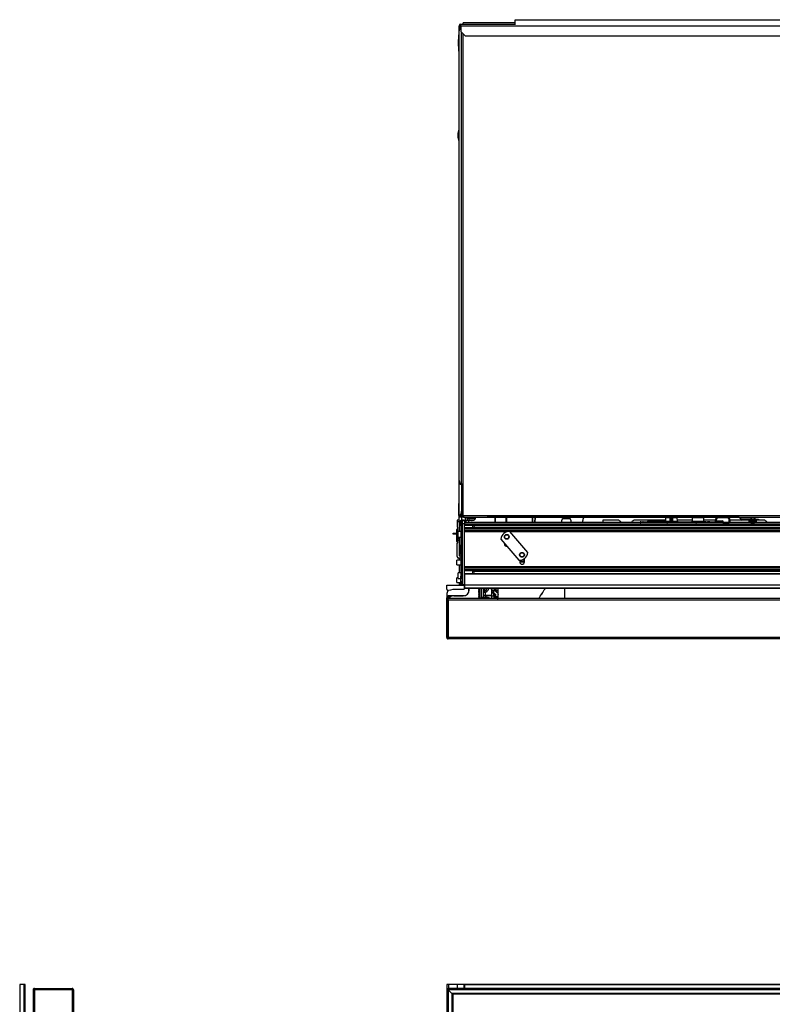
# Model space of a CAD drawing. Units: inches. Extents: x 12 to 138, y 11 to 136.
# Drawn here: x 36 to 68, y 94 to 136 of the extents above; entities that cross this region are included whole.
import ezdxf

# ---------------------------------------------------------------- set-up
doc = ezdxf.new("R2010")
doc.units = ezdxf.units.IN
doc.header["$MEASUREMENT"] = 0

msp = doc.modelspace()

# ---------------------------------------------------------------- linework, layer by layer
at = {"color": 7, "linetype": 'Continuous', "lineweight": 25}
for p, q in [((54.412, 135.735), (54.363, 135.547)), ((54.368, 135.563), (54.368, 135.796)), ((54.396, 135.796), (54.368, 135.796)), ((54.396, 135.672), (54.396, 135.796)), ((54.405, 135.796), (54.396, 135.796)), ((54.405, 135.785), (54.405, 135.796)), ((54.438, 135.735), (54.412, 135.735)), ((54.438, 135.776), (54.419, 135.776)), ((54.438, 135.866), (56.748, 135.866)), ((54.438, 135.796), (54.438, 135.866)), ((54.438, 135.796), (82.751, 135.796)), ((54.438, 135.796), (54.438, 135.554)), ((54.539, 135.866), (54.539, 135.916)), ((56.748, 135.916), (54.539, 135.916)), ((56.748, 135.84), (56.748, 136.055)), ((56.748, 136.055), (80.561, 136.055)), ((54.363, 135.547), (54.363, 116.544)), ((54.438, 135.554), (54.626, 135.366)), ((54.626, 135.366), (82.321, 135.366)), ((54.363, 131.39), (54.308, 131.233)), ((54.308, 131.233), (54.308, 131.073)), ((54.308, 131.073), (54.363, 130.917)), ((54.363, 116.544), (54.412, 116.356)), ((54.368, 115.066), (54.368, 116.527)), ((54.412, 116.356), (54.453, 116.356)), ((54.521, 116.356), (54.453, 116.356)), ((54.488, 115.254), (54.488, 116.356)), ((54.515, 115.254), (54.515, 116.356)), ((54.521, 116.356), (54.521, 115.039)), ((54.356, 115.035), (54.356, 115.535)), ((54.356, 115.535), (54.368, 115.535)), ((54.44, 115.066), (54.488, 115.254)), ((54.515, 115.254), (54.467, 115.066)), ((54.488, 115.254), (54.515, 115.254)), ((54.373, 114.829), (54.283, 114.829)), ((54.283, 114.829), (54.283, 114.769)), ((54.356, 115.035), (54.375, 115.035)), ((54.367, 114.959), (54.367, 114.996)), ((54.367, 114.996), (54.438, 114.996)), ((54.555, 114.959), (54.367, 114.959)), ((54.37, 115.066), (54.368, 115.066)), ((54.37, 115.066), (54.44, 115.066)), ((54.377, 114.996), (54.377, 115.031)), ((54.377, 114.827), (54.377, 114.959)), ((54.378, 114.824), (54.378, 114.769)), ((54.436, 114.84), (54.496, 114.84)), ((54.436, 114.59), (54.436, 114.84)), ((54.438, 115.024), (54.438, 114.996)), ((54.563, 115.024), (54.438, 115.024)), ((54.563, 114.996), (54.438, 114.996)), ((54.467, 115.066), (54.44, 115.066)), ((54.496, 114.84), (54.496, 114.807)), ((54.556, 114.84), (54.496, 114.84)), ((54.596, 114.807), (54.496, 114.807)), ((54.496, 114.807), (54.496, 114.675)), ((54.521, 115.039), (54.563, 115.039)), ((54.555, 114.996), (54.555, 114.959)), ((54.555, 114.959), (54.693, 114.959)), ((54.556, 114.84), (54.662, 114.84)), ((54.563, 115.039), (54.563, 115.038)), ((54.563, 115.038), (83.28, 115.038)), ((54.563, 114.968), (54.563, 115.038)), ((54.563, 114.968), (83.28, 114.968)), ((54.596, 114.807), (54.596, 114.675)), ((54.635, 114.84), (54.635, 114.959)), ((54.662, 114.84), (54.745, 114.84)), ((54.692, 114.959), (54.692, 114.901)), ((54.692, 114.901), (54.697, 114.901)), ((54.693, 114.968), (54.693, 114.91)), ((54.693, 114.91), (55.066, 114.91)), ((54.782, 114.73), (54.782, 114.827)), ((54.806, 114.835), (54.802, 114.835)), ((54.868, 114.835), (54.89, 114.835)), ((54.89, 114.826), (54.905, 114.826)), ((55.062, 114.901), (55.065, 114.901)), ((55.065, 114.901), (55.065, 114.909)), ((55.066, 114.91), (55.066, 114.968)), ((55.066, 114.959), (55.354, 114.959)), ((55.354, 114.959), (55.554, 114.959)), ((55.554, 114.959), (55.554, 114.968)), ((55.742, 114.959), (55.554, 114.959)), ((55.742, 114.968), (55.742, 114.959)), ((66.249, 114.959), (55.742, 114.959)), ((55.887, 114.959), (55.887, 114.73)), ((56.387, 114.73), (56.387, 114.959)), ((57.463, 114.959), (57.463, 114.73)), ((57.596, 114.73), (57.611, 114.959)), ((58.73, 114.775), (58.73, 114.842)), ((58.79, 114.902), (59.045, 114.902)), ((59.105, 114.842), (59.105, 114.73)), ((59.654, 114.959), (59.623, 114.866)), ((60.46, 114.829), (60.46, 114.73)), ((61.138, 114.829), (60.46, 114.829)), ((63.129, 114.829), (61.782, 114.829)), ((63.131, 114.939), (63.128, 114.791)), ((63.323, 114.801), (63.323, 114.929)), ((63.353, 114.959), (63.353, 114.929)), ((63.353, 114.929), (63.353, 114.742)), ((63.393, 114.929), (63.353, 114.929)), ((63.393, 114.929), (63.393, 114.959)), ((63.393, 114.742), (63.393, 114.929)), ((63.423, 114.929), (63.423, 114.801)), ((63.627, 114.791), (63.625, 114.939)), ((64.254, 114.829), (63.627, 114.829)), ((64.256, 114.939), (64.253, 114.791)), ((64.752, 114.791), (64.75, 114.939)), ((65.244, 114.829), (64.752, 114.829)), ((65.244, 114.801), (65.245, 114.861)), ((65.275, 114.861), (65.274, 114.801)), ((65.756, 114.929), (65.345, 114.929)), ((65.826, 114.741), (65.826, 114.859)), ((65.855, 114.859), (65.855, 114.74)), ((66.666, 114.829), (65.855, 114.829)), ((66.286, 114.922), (66.323, 114.922)), ((66.286, 114.908), (66.286, 114.922)), ((66.286, 114.908), (66.323, 114.908)), ((66.323, 114.908), (66.323, 114.922)), ((66.36, 114.834), (66.36, 114.871)), ((66.887, 114.871), (66.36, 114.871)), ((66.887, 114.834), (66.36, 114.834)), ((66.666, 114.834), (66.666, 114.784)), ((66.742, 114.968), (66.742, 114.871)), ((66.887, 114.834), (66.887, 114.871)), ((66.887, 114.871), (67.075, 114.871)), ((67.075, 114.834), (66.887, 114.834)), ((66.913, 114.871), (66.913, 114.968)), ((66.988, 114.784), (66.988, 114.834)), ((67.334, 114.829), (66.988, 114.829)), ((67.075, 114.871), (67.075, 114.834)), ((54.253, 114.429), (54.253, 113.947)), ((54.283, 114.769), (54.283, 114.554)), ((54.378, 114.769), (54.283, 114.769)), ((54.298, 114.544), (54.293, 114.544)), ((54.308, 114.05), (54.308, 114.534)), ((54.378, 114.769), (54.378, 114.353)), ((54.436, 114.59), (54.436, 112.464)), ((54.441, 114.803), (54.441, 114.32)), ((54.596, 114.675), (54.496, 114.675)), ((54.496, 114.675), (54.496, 112.109)), ((95.096, 114.73), (54.596, 114.73)), ((54.596, 112.109), (54.596, 114.675)), ((95.096, 114.664), (54.596, 114.664)), ((95.096, 114.635), (54.596, 114.635)), ((95.096, 114.613), (54.596, 114.613)), ((95.096, 114.51), (54.596, 114.51)), ((95.096, 114.488), (54.596, 114.488)), ((95.096, 114.459), (54.596, 114.459)), ((54.596, 114.394), (95.096, 114.394)), ((54.933, 114.61), (94.758, 114.61)), ((54.933, 114.61), (54.933, 114.513)), ((94.758, 114.513), (54.933, 114.513)), ((62.045, 114.73), (62.045, 114.741)), ((62.075, 114.74), (62.075, 114.771)), ((62.075, 114.771), (62.171, 114.771)), ((62.162, 114.74), (62.075, 114.74)), ((62.165, 114.737), (62.165, 114.73)), ((63.185, 114.74), (62.168, 114.74)), ((62.171, 114.771), (63.215, 114.771)), ((62.372, 114.771), (62.372, 114.792)), ((62.382, 114.802), (63.128, 114.802)), ((63.185, 114.74), (63.185, 114.74)), ((63.185, 114.73), (63.185, 114.74)), ((63.215, 114.742), (63.215, 114.771)), ((63.215, 114.771), (63.293, 114.771)), ((63.215, 114.742), (63.215, 114.74)), ((63.353, 114.742), (63.215, 114.742)), ((64.406, 114.74), (63.215, 114.74)), ((64.406, 114.742), (63.393, 114.742)), ((63.453, 114.771), (64.406, 114.771)), ((64.338, 114.776), (64.338, 114.771)), ((64.37, 114.776), (64.37, 114.771)), ((64.37, 114.776), (64.515, 114.776)), ((64.406, 114.742), (64.406, 114.771)), ((64.406, 114.771), (65.416, 114.771)), ((64.406, 114.74), (64.406, 114.742)), ((64.436, 114.74), (64.435, 114.73)), ((64.436, 114.74), (64.436, 114.74)), ((65.443, 114.74), (64.436, 114.74)), ((64.515, 114.776), (64.515, 114.771)), ((64.515, 114.776), (64.54, 114.776)), ((64.54, 114.776), (64.54, 114.771)), ((64.54, 114.776), (64.547, 114.776)), ((64.547, 114.776), (64.547, 114.771)), ((64.547, 114.776), (64.557, 114.776)), ((64.557, 114.776), (64.557, 114.771)), ((64.557, 114.776), (64.563, 114.776)), ((64.563, 114.776), (64.563, 114.771)), ((64.563, 114.776), (64.582, 114.776)), ((64.582, 114.776), (64.582, 114.771)), ((64.582, 114.776), (64.678, 114.776)), ((64.678, 114.776), (64.678, 114.771)), ((64.71, 114.776), (64.727, 114.776)), ((64.734, 114.776), (64.734, 114.771)), ((64.773, 114.776), (64.784, 114.776)), ((64.787, 114.776), (64.787, 114.771)), ((64.798, 114.771), (64.798, 114.777)), ((64.798, 114.776), (64.798, 114.771)), ((64.801, 114.776), (64.836, 114.776)), ((64.836, 114.776), (64.836, 114.771)), ((64.909, 114.776), (64.909, 114.771)), ((64.959, 114.776), (64.959, 114.771)), ((65.008, 114.776), (65.008, 114.771)), ((65.274, 114.801), (65.524, 114.801)), ((65.416, 114.771), (65.525, 114.771)), ((65.555, 114.742), (65.555, 114.73)), ((65.584, 114.74), (65.555, 114.739)), ((65.584, 114.743), (65.584, 114.741)), ((65.584, 114.741), (65.826, 114.741)), ((65.826, 114.74), (65.584, 114.74)), ((65.855, 114.74), (65.855, 114.73)), ((66.749, 114.732), (66.758, 114.732)), ((66.758, 114.732), (66.824, 114.732)), ((66.824, 114.732), (66.892, 114.732)), ((66.892, 114.732), (66.904, 114.732)), ((54.111, 114.247), (54.111, 114.283)), ((54.111, 114.283), (54.253, 114.283)), ((54.253, 114.247), (54.111, 114.247)), ((54.308, 113.966), (54.308, 114.05)), ((54.378, 114.05), (54.308, 114.05)), ((54.436, 114.353), (54.336, 114.353)), ((54.336, 114.113), (54.336, 114.353)), ((54.336, 114.113), (54.436, 114.113)), ((54.378, 114.113), (54.378, 114.05)), ((54.378, 114.05), (54.378, 113.966)), ((56.139, 114.031), (56.902, 113.134)), ((57.288, 113.463), (56.526, 114.36)), ((54.283, 113.289), (54.283, 113.854)), ((54.293, 113.864), (54.298, 113.864)), ((54.378, 113.966), (54.308, 113.966)), ((54.308, 113.874), (54.308, 113.966)), ((54.377, 113.748), (54.405, 113.748)), ((54.378, 113.966), (54.378, 113.329)), ((54.378, 113.768), (54.436, 113.768)), ((54.405, 113.763), (54.405, 113.768)), ((54.405, 113.748), (54.405, 113.763)), ((54.414, 113.452), (54.411, 113.629)), ((54.436, 113.629), (54.411, 113.629)), ((56.293, 113.851), (56.293, 113.823)), ((54.436, 113.229), (54.343, 113.229)), ((54.377, 113.229), (54.377, 113.133)), ((54.378, 113.329), (54.436, 113.329)), ((56.943, 113.135), (56.943, 113.063)), ((57.138, 113.063), (57.138, 113.206)), ((54.436, 113.133), (54.276, 113.133)), ((54.276, 113.056), (54.276, 113.133)), ((54.276, 112.945), (54.276, 113.056)), ((54.276, 112.945), (54.436, 112.945)), ((54.377, 112.945), (54.377, 112.603)), ((54.441, 112.871), (54.441, 112.388)), ((95.096, 112.857), (54.596, 112.857)), ((95.096, 112.798), (54.596, 112.798)), ((95.096, 112.732), (54.596, 112.732)), ((54.336, 112.383), (54.276, 112.383)), ((54.276, 112.347), (54.276, 112.383)), ((54.276, 112.195), (54.276, 112.347)), ((54.436, 112.603), (54.336, 112.603)), ((54.336, 112.363), (54.336, 112.603)), ((54.336, 112.363), (54.436, 112.363)), ((54.436, 112.214), (54.436, 112.464)), ((95.096, 112.703), (54.596, 112.703)), ((95.096, 112.681), (54.596, 112.681)), ((95.096, 112.562), (54.596, 112.562)), ((95.096, 112.542), (54.596, 112.542)), ((54.596, 112.542), (54.596, 112.109)), ((54.933, 112.678), (94.758, 112.678)), ((54.933, 112.678), (54.933, 112.562)), ((53.846, 112.079), (54.596, 112.079)), ((53.846, 111.908), (53.846, 112.079)), ((54.276, 112.195), (54.436, 112.195)), ((54.566, 111.901), (54.283, 111.901)), ((54.377, 112.195), (54.377, 112.079)), ((54.496, 112.214), (54.436, 112.214)), ((54.436, 112.153), (54.436, 112.214)), ((54.436, 112.079), (54.436, 112.153)), ((54.441, 112.214), (54.441, 112.137)), ((54.496, 112.109), (54.596, 112.109)), ((54.596, 112.109), (54.596, 112.079)), ((54.596, 111.931), (54.596, 112.079)), ((95.096, 112.079), (54.596, 112.079)), ((54.596, 112.079), (54.596, 111.951)), ((95.096, 111.951), (54.596, 111.951)), ((95.096, 111.931), (54.596, 111.931)), ((54.783, 111.792), (54.783, 111.931)), ((54.797, 111.874), (54.797, 111.931)), ((55.203, 111.931), (55.189, 111.923)), ((55.189, 111.923), (55.189, 111.919)), ((55.189, 111.923), (55.245, 111.923)), ((55.189, 111.919), (55.211, 111.906)), ((55.189, 111.919), (55.245, 111.919)), ((55.211, 111.906), (55.189, 111.893)), ((55.189, 111.893), (55.189, 111.89)), ((55.189, 111.893), (55.244, 111.893)), ((55.189, 111.89), (55.211, 111.877)), ((55.189, 111.89), (55.238, 111.89)), ((55.211, 111.906), (55.245, 111.906)), ((55.245, 111.675), (55.245, 111.931)), ((55.307, 111.931), (55.307, 111.56)), ((55.397, 111.744), (55.397, 111.931)), ((55.458, 111.855), (55.5, 111.884)), ((55.458, 111.872), (55.5, 111.884)), ((55.751, 111.931), (55.751, 111.925)), ((55.763, 111.882), (55.763, 111.931)), ((55.763, 111.794), (55.763, 111.882)), ((55.943, 111.848), (55.943, 111.931)), ((56.022, 111.678), (56.022, 111.931)), ((58.845, 111.931), (58.845, 111.512)), ((53.845, 111.679), (53.845, 111.541)), ((53.881, 111.541), (53.845, 111.541)), ((53.845, 111.324), (53.845, 111.541)), ((53.876, 111.503), (53.876, 109.806)), ((53.881, 111.506), (53.881, 111.541)), ((53.883, 111.507), (53.883, 111.54)), ((95.784, 111.512), (53.908, 111.512)), ((53.934, 111.594), (53.934, 111.63)), ((54.602, 111.63), (53.934, 111.63)), ((54.014, 111.594), (53.934, 111.594)), ((54.01, 111.592), (53.935, 111.592)), ((54.145, 111.624), (54.547, 111.624)), ((55.211, 111.877), (55.189, 111.864)), ((55.189, 111.864), (55.189, 111.86)), ((55.189, 111.864), (55.223, 111.864)), ((55.189, 111.86), (55.211, 111.847)), ((55.189, 111.86), (55.223, 111.86)), ((55.211, 111.847), (55.189, 111.834)), ((55.189, 111.834), (55.189, 111.831)), ((55.189, 111.834), (55.223, 111.834)), ((55.189, 111.831), (55.211, 111.818)), ((55.189, 111.831), (55.223, 111.831)), ((55.211, 111.818), (55.189, 111.805)), ((55.189, 111.805), (55.189, 111.801)), ((55.189, 111.805), (55.223, 111.805)), ((55.189, 111.801), (55.211, 111.788)), ((55.189, 111.801), (55.223, 111.801)), ((55.211, 111.788), (55.189, 111.775)), ((55.189, 111.775), (55.189, 111.772)), ((55.189, 111.775), (55.223, 111.775)), ((55.189, 111.772), (55.211, 111.759)), ((55.189, 111.772), (55.223, 111.772)), ((55.211, 111.759), (55.189, 111.746)), ((55.189, 111.746), (55.189, 111.742)), ((55.189, 111.746), (55.223, 111.746)), ((55.189, 111.742), (55.211, 111.729)), ((55.189, 111.742), (55.223, 111.742)), ((55.211, 111.729), (55.189, 111.716)), ((55.189, 111.716), (55.189, 111.713)), ((55.189, 111.716), (55.223, 111.716)), ((55.189, 111.713), (55.211, 111.7)), ((55.189, 111.713), (55.223, 111.713)), ((55.211, 111.7), (55.189, 111.687)), ((55.189, 111.687), (55.189, 111.683)), ((55.189, 111.687), (55.223, 111.687)), ((55.189, 111.683), (55.211, 111.67)), ((55.189, 111.683), (55.223, 111.683)), ((55.211, 111.67), (55.189, 111.657)), ((55.189, 111.657), (55.189, 111.654)), ((55.189, 111.657), (55.223, 111.657)), ((55.189, 111.654), (55.211, 111.641)), ((55.189, 111.654), (55.223, 111.654)), ((55.211, 111.641), (55.189, 111.628)), ((55.189, 111.628), (55.189, 111.624)), ((55.189, 111.628), (55.236, 111.628)), ((55.189, 111.624), (55.211, 111.611)), ((55.189, 111.624), (55.242, 111.624)), ((55.211, 111.611), (55.189, 111.598)), ((55.189, 111.598), (55.189, 111.595)), ((55.189, 111.598), (55.245, 111.598)), ((55.189, 111.595), (55.211, 111.582)), ((55.189, 111.595), (55.245, 111.595)), ((55.211, 111.582), (55.189, 111.569)), ((55.189, 111.569), (55.189, 111.565)), ((55.189, 111.569), (55.245, 111.569)), ((55.189, 111.565), (55.211, 111.552)), ((55.189, 111.565), (55.245, 111.565)), ((55.211, 111.552), (55.189, 111.539)), ((55.189, 111.539), (55.189, 111.536)), ((55.189, 111.539), (55.271, 111.539)), ((55.189, 111.536), (55.211, 111.523)), ((55.189, 111.536), (55.271, 111.536)), ((55.211, 111.523), (55.192, 111.512)), ((55.211, 111.877), (55.226, 111.877)), ((55.211, 111.847), (55.223, 111.847)), ((55.211, 111.818), (55.223, 111.818)), ((55.211, 111.788), (55.223, 111.788)), ((55.211, 111.759), (55.223, 111.759)), ((55.211, 111.729), (55.223, 111.729)), ((55.211, 111.7), (55.223, 111.7)), ((55.211, 111.67), (55.223, 111.67)), ((55.211, 111.641), (55.226, 111.641)), ((55.211, 111.611), (55.245, 111.611)), ((55.211, 111.582), (55.245, 111.582)), ((55.211, 111.552), (55.245, 111.552)), ((55.211, 111.523), (55.271, 111.523)), ((55.223, 111.862), (55.223, 111.654)), ((55.245, 111.54), (55.245, 111.675)), ((55.245, 111.54), (55.307, 111.54)), ((55.271, 111.539), (55.335, 111.539)), ((55.271, 111.536), (55.33, 111.536)), ((55.271, 111.523), (55.315, 111.523)), ((55.397, 111.56), (55.307, 111.56)), ((55.307, 111.56), (55.307, 111.54)), ((55.307, 111.54), (55.307, 111.54)), ((55.307, 111.54), (55.337, 111.54)), ((55.385, 111.553), (55.381, 111.553)), ((55.397, 111.74), (55.397, 111.744)), ((55.397, 111.625), (55.397, 111.74)), ((55.497, 111.625), (55.397, 111.625)), ((55.397, 111.553), (55.397, 111.625)), ((55.458, 111.872), (55.458, 111.855)), ((55.543, 111.803), (55.486, 111.765)), ((55.486, 111.65), (55.486, 111.765)), ((55.486, 111.65), (55.763, 111.666)), ((55.512, 111.629), (55.486, 111.65)), ((55.497, 111.553), (55.497, 111.625)), ((55.512, 111.629), (55.763, 111.643)), ((55.602, 111.553), (55.528, 111.553)), ((55.763, 111.794), (55.763, 111.793)), ((55.763, 111.745), (55.763, 111.793)), ((55.838, 111.745), (55.763, 111.745)), ((55.763, 111.624), (55.763, 111.745)), ((55.763, 111.624), (55.838, 111.624)), ((55.763, 111.512), (55.763, 111.624)), ((55.832, 111.865), (55.832, 111.85)), ((55.832, 111.85), (55.932, 111.85)), ((55.832, 111.85), (55.832, 111.8)), ((55.833, 111.79), (55.833, 111.787)), ((55.838, 111.624), (55.838, 111.745)), ((55.838, 111.624), (55.838, 111.512)), ((55.848, 111.741), (55.849, 111.738)), ((55.858, 111.865), (55.923, 111.865)), ((55.88, 111.514), (55.88, 111.669)), ((55.922, 111.586), (55.922, 111.678)), ((56.022, 111.586), (55.922, 111.586)), ((55.922, 111.539), (55.922, 111.586)), ((55.922, 111.537), (55.922, 111.539)), ((56.022, 111.537), (55.922, 111.537)), ((55.932, 111.85), (55.932, 111.861)), ((56.018, 111.848), (55.943, 111.848)), ((55.943, 111.832), (55.943, 111.848)), ((55.943, 111.832), (56.018, 111.832)), ((56.018, 111.832), (56.018, 111.848)), ((56.022, 111.586), (56.022, 111.678)), ((56.022, 111.537), (56.022, 111.586)), ((56.022, 111.524), (56.022, 111.537)), ((56.022, 111.512), (56.022, 111.524)), ((53.845, 111.324), (53.846, 111.341)), ((53.845, 110.579), (53.845, 111.324)), ((53.846, 109.86), (53.846, 111.45)), ((53.906, 111.45), (53.906, 109.86)), ((95.786, 111.45), (53.906, 111.45)), ((53.846, 110.558), (53.845, 110.579)), ((53.845, 110.005), (53.845, 110.579)), ((95.786, 109.86), (53.906, 109.86)), ((95.784, 109.798), (53.908, 109.798)), ((35.728, 95.153), (35.728, 87.513)), ((35.899, 95.153), (35.728, 95.153)), ((35.899, 95.153), (35.899, 87.513)), ((35.959, 95.153), (35.899, 95.153)), ((35.959, 87.513), (35.959, 95.153)), ((36.296, 94.922), (36.296, 86.984)), ((36.305, 94.954), (38.001, 94.954)), ((36.358, 94.984), (37.948, 94.984)), ((36.358, 94.924), (36.358, 86.982)), ((37.948, 94.924), (36.358, 94.924)), ((37.948, 94.924), (37.948, 86.982)), ((38.01, 94.922), (38.01, 86.984)), ((53.846, 95.153), (53.846, 94.924)), ((53.922, 95.153), (53.846, 95.153)), ((53.876, 94.954), (53.846, 94.924)), ((53.846, 94.924), (53.846, 86.982)), ((53.906, 94.984), (53.876, 94.954)), ((53.908, 94.922), (53.876, 94.954)), ((53.876, 94.954), (53.908, 94.922)), ((95.786, 94.984), (53.906, 94.984)), ((53.908, 94.922), (53.908, 86.984)), ((53.908, 94.922), (54.066, 94.764)), ((95.784, 94.922), (53.908, 94.922)), ((54.283, 95.153), (53.922, 95.153)), ((54.566, 95.153), (54.283, 95.153)), ((54.596, 95.153), (54.566, 95.153)), ((54.596, 95.153), (54.596, 94.984)), ((95.096, 95.153), (54.596, 95.153)), ((54.596, 94.984), (54.596, 95.133)), ((95.096, 95.133), (54.596, 95.133)), ((54.066, 94.764), (54.066, 87.142)), ((54.096, 94.734), (54.066, 94.764)), ((95.626, 94.764), (54.066, 94.764)), ((54.066, 94.764), (54.096, 94.734)), ((54.096, 94.734), (54.096, 87.172)), ((95.596, 94.734), (54.096, 94.734))]:
    msp.add_line(p, q, dxfattribs=at)
at = {"color": 8, "linetype": 'Continuous', "lineweight": 25}
for p, q in [((54.453, 135.539), (54.453, 116.356)), ((54.521, 135.471), (54.521, 116.356)), ((54.37, 115.066), (54.37, 116.518)), ((54.452, 114.817), (54.452, 114.306)), ((54.464, 114.819), (54.464, 114.304)), ((54.479, 115.024), (54.479, 115.113)), ((54.479, 114.84), (54.479, 114.959)), ((54.491, 114.811), (54.491, 114.312)), ((54.556, 114.807), (54.556, 114.84)), ((54.662, 114.73), (54.662, 114.84)), ((55.354, 114.968), (55.354, 114.959)), ((55.917, 114.73), (55.917, 114.959)), ((56.357, 114.959), (56.357, 114.73)), ((57.493, 114.73), (57.493, 114.959)), ((57.581, 114.959), (57.566, 114.73)), ((63.325, 114.939), (63.131, 114.939)), ((63.625, 114.939), (63.421, 114.939)), ((64.503, 114.939), (64.256, 114.939)), ((64.75, 114.939), (64.503, 114.939)), ((66.249, 114.959), (66.249, 114.968)), ((66.746, 114.968), (66.746, 114.871)), ((66.76, 114.968), (66.76, 114.871)), ((66.89, 114.968), (66.89, 114.871)), ((66.907, 114.968), (66.907, 114.871)), ((54.264, 114.444), (54.264, 113.932)), ((54.276, 114.446), (54.276, 113.931)), ((54.303, 114.438), (54.303, 113.938)), ((54.441, 114.59), (54.436, 114.59)), ((62.075, 114.74), (62.075, 114.73)), ((63.128, 114.791), (63.321, 114.791)), ((63.215, 114.74), (63.215, 114.73)), ((63.425, 114.791), (63.627, 114.791)), ((64.253, 114.791), (64.503, 114.791)), ((64.405, 114.73), (64.406, 114.74)), ((64.503, 114.791), (64.752, 114.791)), ((65.526, 114.73), (65.525, 114.771)), ((65.584, 114.74), (65.585, 114.73)), ((65.826, 114.73), (65.826, 114.74)), ((66.988, 114.784), (66.666, 114.784)), ((66.984, 114.776), (66.669, 114.776)), ((56.373, 114.334), (54.596, 114.334)), ((93.148, 114.334), (56.548, 114.334)), ((54.378, 113.763), (54.405, 113.763)), ((54.452, 112.885), (54.452, 112.374)), ((54.464, 112.887), (54.464, 112.372)), ((54.491, 112.879), (54.491, 112.38)), ((56.943, 113.065), (57.138, 113.065)), ((57.137, 113.055), (56.943, 113.055)), ((54.436, 112.464), (54.441, 112.464)), ((54.441, 112.153), (54.436, 112.153)), ((54.452, 112.214), (54.452, 112.123)), ((54.464, 112.214), (54.464, 112.121)), ((54.491, 112.214), (54.491, 112.129)), ((55.451, 111.931), (55.458, 111.927)), ((55.458, 111.927), (55.471, 111.931)), ((55.458, 111.931), (55.458, 111.927)), ((55.858, 111.931), (55.858, 111.865)), ((55.923, 111.865), (55.923, 111.931)), ((53.883, 111.517), (53.881, 111.517)), ((53.958, 111.592), (53.958, 111.594)), ((55.763, 111.794), (55.832, 111.794)), ((55.763, 111.793), (55.832, 111.793)), ((55.88, 111.669), (55.88, 111.708)), ((53.922, 95.153), (53.922, 94.984)), ((54.283, 95.153), (54.283, 94.984)), ((54.566, 95.153), (54.566, 94.984))]:
    msp.add_line(p, q, dxfattribs=at)
at = {"color": 7, "linetype": 'Continuous', "lineweight": 25, "flags": 128}
for points in [[(65.826, 114.741), (65.826, 114.741), (65.826, 114.74), (65.826, 114.74), (65.826, 114.74), (65.826, 114.74), (65.826, 114.74), (65.826, 114.74), (65.826, 114.74)], [(54.436, 113.743), (54.424, 113.758), (54.418, 113.768)], [(56.018, 111.931), (56.018, 111.918), (56.018, 111.877), (56.018, 111.848)], [(55.88, 111.669), (55.889, 111.667), (55.897, 111.665), (55.905, 111.663), (55.911, 111.66), (55.916, 111.657), (55.919, 111.654), (55.922, 111.651), (55.922, 111.648)]]:
    msp.add_lwpolyline(points, dxfattribs=at)
at = {"color": 8, "linetype": 'Continuous', "lineweight": 25, "flags": 128}
for points in [[(53.883, 111.555), (53.888, 111.564), (53.892, 111.569)], [(53.906, 111.583), (53.911, 111.587), (53.92, 111.592)]]:
    msp.add_lwpolyline(points, dxfattribs=at)
at = {"color": 7, "linetype": 'Continuous', "lineweight": 25}
for centre, radius in [((56.39, 114.128), 0.101), ((56.39, 114.128), 0.0875), ((57.038, 113.366), 0.102), ((57.038, 113.366), 0.0875)]:
    msp.add_circle(centre, radius, dxfattribs=at)
for centre, radius, start, end in [((54.438, 135.796), 0.07, 90, 180), ((54.438, 135.796), 0.042, 90, 180), ((57.327, 135.005), 3, 171.0093, 178.7506), ((57.327, 135.136), 3, 181.2494, 188.9907), ((54.438, 115.066), 0.07, 180, 270), ((54.438, 115.066), 0.042, 180, 270), ((54.456, 114.803), 0.015, 104.4775, 180), ((54.464, 114.769), 0.05, 90, 104.4775), ((54.464, 114.769), 0.05, 57.91, 90), ((54.486, 114.803), 0.01, 0, 57.91), ((54.801, 114.943), 0.117, 200.9383, 270), ((54.802, 114.952), 0.117, 200.9383, 270), ((54.956, 114.943), 0.117, 270, 339.0617), ((54.957, 114.952), 0.117, 270, 339.0617), ((58.79, 114.842), 0.06, 90, 180), ((59.045, 114.842), 0.06, 0, 90), ((60.097, 114.707), 0.5, 161.548, 177.4613), ((61.04, 114.599), 0.25, 31.4633, 66.9261), ((61.88, 114.599), 0.25, 113.0739, 148.5367), ((63.151, 114.939), 0.02, 90, 179), ((63.353, 114.929), 0.03, 90, 180), ((63.345, 114.499), 0.43, 89.0014, 92.9983), ((63.393, 114.929), 0.03, 0, 90), ((63.4, 114.499), 0.43, 87.0017, 90.9986), ((63.605, 114.939), 0.02, 1, 90), ((64.276, 114.939), 0.02, 90, 179), ((64.73, 114.939), 0.02, 1, 90), ((65.345, 114.859), 0.1, 90, 179), ((65.26, 114.428), 0.433, 87.9784, 92.0216), ((65.345, 114.859), 0.07, 90, 179), ((64.925, 114.937), 0.42, 359.0074, 3.0262), ((65.335, 114.937), 0.42, 359.0074, 3.0262), ((65.755, 114.859), 0.1, 0, 90), ((65.756, 114.859), 0.07, 0, 90), ((65.833, 114.439), 0.42, 86.9715, 90.9933), ((66.249, 114.922), 0.037, 360, 90), ((66.36, 114.908), 0.074, 180, 270), ((66.249, 114.922), 0.074, 360, 38.4347), ((66.36, 114.908), 0.037, 180, 270), ((67.236, 114.599), 0.25, 31.4633, 66.9261), ((54.268, 114.429), 0.015, 104.4775, 180), ((54.276, 114.396), 0.05, 90, 104.4775), ((54.276, 114.396), 0.05, 57.91, 90), ((54.293, 114.554), 0.01, 180, 270), ((54.298, 114.534), 0.01, 0, 90), ((54.298, 114.429), 0.01, 0, 57.91), ((58.67, 114.775), 0.06, 311.2653, 0), ((62.075, 114.741), 0.03, 90, 181), ((62.064, 114.956), 0.216, 265.0122, 272.9884), ((63.108, 114.791), 0.02, 270, 359), ((63.215, 114.741), 0.03, 90, 182), ((63.222, 114.311), 0.431, 91.0018, 94.9955), ((63.293, 114.801), 0.03, 270.0044, 359.9869), ((63.293, 114.801), 0.03, 270, 0), ((63.453, 114.801), 0.03, 180.0131, 269.9956), ((63.453, 114.801), 0.03, 180, 270), ((63.647, 114.791), 0.02, 181, 270), ((64.233, 114.791), 0.02, 270, 359), ((64.406, 114.741), 0.03, 358, 90), ((64.398, 114.311), 0.431, 85.0045, 88.9982), ((64.772, 114.791), 0.02, 181, 228.5904), ((65.214, 114.801), 0.03, 270, 359), ((65.695, 114.794), 0.42, 179.0074, 183.0262), ((65.945, 114.794), 0.42, 179.0074, 183.0262), ((65.524, 114.741), 0.06, 2, 90), ((65.525, 114.741), 0.03, 2, 90), ((65.562, 115.177), 0.435, 269.0778, 272.958), ((65.562, 115.175), 0.435, 269.0778, 272.958), ((65.833, 114.321), 0.42, 86.9715, 90.9933), ((65.833, 102.716), 12.024, 89.8943, 90.0347), ((66.676, 114.784), 0.01, 180, 230.4261), ((66.829, 114.969), 0.25, 230.4261, 251.5086), ((66.825, 114.969), 0.25, 288.4914, 309.5739), ((66.978, 114.784), 0.01, 309.5739, 0), ((54.456, 114.32), 0.015, 180, 255.5225), ((54.464, 114.354), 0.05, 255.5225, 270), ((54.464, 114.354), 0.05, 270, 302.09), ((54.486, 114.32), 0.01, 302.09, 0), ((56.512, 113.985), 0.375, 87.7697, 172.9371), ((54.268, 113.947), 0.015, 180, 255.5225), ((54.276, 113.981), 0.05, 255.5225, 270), ((54.276, 113.981), 0.05, 270, 302.09), ((54.293, 113.854), 0.01, 90, 180), ((54.298, 113.874), 0.01, 270, 0), ((54.298, 113.947), 0.01, 302.09, 0), ((56.39, 113.823), 0.0975, 180, 275.11), ((54.343, 113.289), 0.06, 180, 270), ((54.539, 113.454), 0.125, 181, 214.2391), ((56.916, 113.509), 0.375, 267.7697, 352.9371), ((57.04, 113.189), 0.0975, 212.805, 0), ((54.456, 112.871), 0.015, 104.4775, 180), ((54.464, 112.837), 0.05, 90, 104.4775), ((54.464, 112.837), 0.05, 57.91, 90), ((54.486, 112.871), 0.01, 0, 57.91), ((57.04, 113.063), 0.0975, 180, 0), ((54.456, 112.388), 0.015, 180, 255.5225), ((54.464, 112.422), 0.05, 255.5225, 270), ((54.464, 112.422), 0.05, 270, 302.09), ((54.486, 112.388), 0.01, 302.09, 0), ((53.906, 111.908), 0.06, 180, 285.8639), ((54.283, 110.58), 1.321, 90, 105.8639), ((54.456, 112.137), 0.015, 180, 255.5225), ((54.464, 112.171), 0.05, 255.5225, 270), ((54.464, 112.171), 0.05, 270, 302.09), ((54.466, 112.109), 0.03, 270, 0), ((54.486, 112.137), 0.01, 302.09, 0), ((54.566, 111.931), 0.03, 270, 0), ((55.257, 111.862), 0.0338, 110.8275, 180), ((55.873, 112.029), 0.4, 201.265, 214.3042), ((55.741, 111.967), 0.0438, 237.1407, 283.1833), ((54.547, 113.924), 4, 322.9006, 330.1027), ((54.145, 111.679), 0.3, 145.6124, 180), ((53.934, 111.541), 0.089, 90, 180), ((53.908, 111.45), 0.062, 121.073, 180), ((53.908, 111.45), 0.062, 87.0167, 121.073), ((53.908, 111.45), 0.062, 90, 121.073), ((53.844, 111.45), 0.062, 0, 58.927), ((53.934, 111.541), 0.053, 90, 180), ((53.935, 111.54), 0.052, 90, 180), ((54.145, 111.324), 0.3, 90, 141.3235), ((54.547, 111.874), 0.25, 270, 0), ((55.257, 111.654), 0.0337, 180, 249.1725), ((55.381, 111.465), 0.0878, 90, 147.7954), ((55.528, 111.761), 0.131, 122.0212, 179.4774), ((55.469, 111.653), 0.113, 81.7587, 129.9383), ((55.469, 111.538), 0.113, 81.7587, 129.9383), ((55.287, 111.758), 0.273, 320.2976, 332.0922), ((55.509, 111.61), 0.0189, 81.7587, 129.9383), ((55.602, 111.465), 0.0878, 32.2046, 90), ((55.854, 112.279), 0.414, 261.2209, 270.5508), ((55.917, 111.691), 0.08, 146.0916, 170.9313), ((55.923, 111.752), 0.113, 87.7626, 90.0119), ((57.708, 111.829), 0.215, 310.5831, 342.348), ((53.908, 109.86), 0.062, 180, 238.927), ((53.844, 109.86), 0.062, 301.073, 0), ((53.908, 109.86), 0.062, 238.927, 270), ((36.358, 94.922), 0.062, 148.927, 180), ((36.358, 94.922), 0.062, 90, 148.927), ((36.358, 94.986), 0.062, 211.073, 270), ((37.948, 94.922), 0.062, 31.073, 90), ((37.948, 94.986), 0.062, 270, 328.927), ((37.948, 94.922), 0.062, 360, 31.073)]:
    msp.add_arc(centre, radius, start, end, dxfattribs=at)
at = {"color": 8, "linetype": 'Continuous', "lineweight": 25}
for centre, radius, start, end in [((54.433, 113.658), 0.207, 264.7513, 270.7577), ((55.883, 111.735), 0.0663, 227.6776, 267.3098)]:
    msp.add_arc(centre, radius, start, end, dxfattribs=at)
at = {"color": 7, "linetype": 'Continuous', "lineweight": 25}
for centre, major_axis, ratio, start_param, end_param in [((63.215, 114.741), (0.03, 0.001), 0.008724, 3.141593, 4.711171), ((63.235, 114.167), (-0.02, 0.573), 0.052336, 6.281354, 6.283181), ((63.353, 114.741), (0.06, -0.03), 0.006981, 1.574287, 3.12763), ((63.353, 114.741), (-0.03, 0.06), 0.003491, 4.719371, 6.272714), ((63.353, 114.801), (0.03, 0), 0.017452, 3.141593, 3.159046), ((63.393, 114.741), (0.03, 0.06), 0.003491, 0.010472, 1.563815), ((63.393, 114.741), (0.06, 0.03), 0.006981, 0.013963, 1.567306), ((63.393, 114.801), (0.03, 0), 0.017452, 6.265732, 6.283185), ((64.386, 114.167), (0.02, 0.573), 0.052336, 0.000004, 0.001831), ((64.406, 114.741), (0.03, -0.001), 0.008724, 4.713607, 6.283185), ((65.274, 114.801), (0.03, 0.0005), 0.017735, 3.140973, 4.728902), ((65.585, 114.74), (-0.0021, 0.03), 0.017357, 1.55213, 1.568975), ((55.537, 111.932), (0.11, 0.051), 0.295342, 2.221, 3.791797), ((55.537, 111.746), (0.123, 0.071), 0.95227, 1.664857, 2.640077), ((55.537, 111.746), (-0.073, 0.12), 0.250629, 0.28183, 1.25705)]:
    msp.add_ellipse(centre, major_axis=major_axis, ratio=ratio, start_param=start_param, end_param=end_param, dxfattribs=at)
at = {"color": 8, "linetype": 'Continuous', "lineweight": 25}
for centre, major_axis, ratio, start_param, end_param in [((55.377, 111.886), (0.174, 0.037), 0.214491, 5.452335, 6.50176), ((55.341, 111.916), (0.285, 0.027), 0.61176, 5.440599, 6.215044)]:
    msp.add_ellipse(centre, major_axis=major_axis, ratio=ratio, start_param=start_param, end_param=end_param, dxfattribs=at)
at = {"color": 7, "linetype": 'Continuous', "lineweight": 25}
for points, knots in [([(54.438, 135.768), (54.433, 135.77), (54.424, 135.774), (54.411, 135.78), (54.401, 135.787), (54.396, 135.792), (54.396, 135.795), (54.396, 135.796)], [0, 0, 0, 0, 0.2021303, 0.4351972, 0.6682983, 0.901399, 1, 1, 1, 1]), ([(54.405, 135.796), (54.405, 135.802), (54.407, 135.813), (54.416, 135.826), (54.428, 135.835), (54.436, 135.836), (54.439, 135.836)], [0, 0, 0, 0, 0.285814, 0.571627, 0.857441, 1, 1, 1, 1]), ([(54.378, 114.824), (54.378, 114.825), (54.377, 114.827), (54.376, 114.828), (54.375, 114.829), (54.374, 114.829), (54.373, 114.829), (54.373, 114.829), (54.373, 114.829)], [0, 0, 0, 0, 0.561037, 0.697833, 0.835332, 0.909855, 0.985143, 1, 1, 1, 1]), ([(54.802, 114.835), (54.802, 114.835), (54.803, 114.835), (54.811, 114.835), (54.824, 114.835), (54.835, 114.835), (54.84, 114.835)], [0, 0, 0, 0, 0.245667, 0.5, 0.754333, 1, 1, 1, 1]), ([(54.918, 114.835), (54.924, 114.835), (54.935, 114.835), (54.947, 114.835), (54.955, 114.835), (54.956, 114.835), (54.957, 114.835)], [0, 0, 0, 0, 0.245667, 0.5, 0.754333, 1, 1, 1, 1]), ([(62.162, 114.74), (62.162, 114.74), (62.162, 114.744), (62.163, 114.75), (62.164, 114.759), (62.166, 114.765), (62.168, 114.77), (62.17, 114.771), (62.171, 114.771), (62.171, 114.771)], [0, 0, 0, 0, 0.0024738, 0.2072196, 0.4126762, 0.5621072, 0.7774534, 0.9841403, 1, 1, 1, 1]), ([(62.165, 114.737), (62.165, 114.737), (62.164, 114.738), (62.163, 114.739), (62.163, 114.74), (62.162, 114.74)], [0, 0, 0, 0, 0.283248, 0.953163, 1, 1, 1, 1]), ([(62.168, 114.74), (62.168, 114.74), (62.167, 114.739), (62.166, 114.738), (62.165, 114.737)], [0, 0, 0, 0, 0.04676, 1, 1, 1, 1]), ([(62.171, 114.771), (62.171, 114.771), (62.17, 114.771), (62.17, 114.77), (62.169, 114.765), (62.168, 114.759), (62.168, 114.75), (62.168, 114.744), (62.168, 114.74), (62.168, 114.74)], [0, 0, 0, 0, 0.0158571, 0.2225393, 0.4379077, 0.5873524, 0.7928064, 0.9975266, 1, 1, 1, 1]), ([(62.382, 114.802), (62.381, 114.802), (62.379, 114.802), (62.376, 114.8), (62.374, 114.798), (62.373, 114.795), (62.373, 114.793), (62.372, 114.792)], [0, 0, 0, 0, 0.214717, 0.429436, 0.64412, 0.85879, 1, 1, 1, 1]), ([(63.185, 114.739), (63.185, 114.739), (63.185, 114.74), (63.185, 114.74), (63.185, 114.74)], [0, 0, 0, 0, 0.861665, 1, 1, 1, 1]), ([(64.326, 114.776), (64.326, 114.776), (64.327, 114.776), (64.333, 114.776), (64.338, 114.776)], [0, 0, 0, 0, 0.1526241, 1, 1, 1, 1]), ([(64.338, 114.776), (64.342, 114.776), (64.351, 114.776), (64.364, 114.776), (64.37, 114.776)], [0, 0, 0, 0, 0.541165, 1, 1, 1, 1]), ([(64.678, 114.776), (64.683, 114.776), (64.692, 114.776), (64.711, 114.776), (64.725, 114.776), (64.734, 114.776)], [0, 0, 0, 0, 0.255172, 0.52191, 1, 1, 1, 1]), ([(64.734, 114.776), (64.74, 114.776), (64.752, 114.776), (64.772, 114.776), (64.781, 114.776), (64.787, 114.776)], [0, 0, 0, 0, 0.273486, 0.542998, 1, 1, 1, 1]), ([(64.787, 114.776), (64.791, 114.776), (64.798, 114.776), (64.798, 114.776), (64.798, 114.776)], [0, 0, 0, 0, 0.54114, 1, 1, 1, 1]), ([(64.909, 114.776), (64.909, 114.776), (64.91, 114.776), (64.913, 114.776), (64.919, 114.776), (64.929, 114.776), (64.943, 114.776), (64.953, 114.776), (64.959, 114.776)], [0, 0, 0, 0, 0.116191, 0.266794, 0.439144, 0.592345, 0.773227, 1, 1, 1, 1]), ([(64.959, 114.776), (64.964, 114.776), (64.974, 114.776), (64.987, 114.776), (64.997, 114.776), (65.004, 114.776), (65.008, 114.776), (65.008, 114.776), (65.008, 114.776)], [0, 0, 0, 0, 0.217631, 0.392645, 0.541155, 0.674234, 0.859, 1, 1, 1, 1]), ([(65.416, 114.771), (65.416, 114.771), (65.417, 114.771), (65.419, 114.771), (65.423, 114.767), (65.431, 114.755), (65.439, 114.745), (65.443, 114.74)], [0, 0, 0, 0, 0.0071564, 0.0683835, 0.3798431, 0.690291, 1, 1, 1, 1]), ([(65.45, 114.73), (65.449, 114.732), (65.447, 114.736), (65.444, 114.739), (65.443, 114.74)], [0, 0, 0, 0, 0.495714, 1, 1, 1, 1]), ([(54.436, 113.68), (54.43, 113.681), (54.416, 113.683), (54.396, 113.698), (54.38, 113.721), (54.378, 113.739), (54.377, 113.748)], [0, 0, 0, 0, 0.164198, 0.442799, 0.721399, 1, 1, 1, 1]), ([(54.436, 113.708), (54.434, 113.709), (54.427, 113.71), (54.416, 113.718), (54.407, 113.732), (54.405, 113.743), (54.405, 113.748)], [0, 0, 0, 0, 0.095189, 0.396793, 0.698396, 1, 1, 1, 1]), ([(54.958, 112.562), (54.994, 112.584), (55.055, 112.623), (55, 112.662), (54.977, 112.678)], [0, 0, 0, 0, 0.583167, 1, 1, 1, 1]), ([(55.528, 111.553), (55.524, 111.553), (55.519, 111.553), (55.513, 111.553), (55.511, 111.553), (55.509, 111.553), (55.509, 111.553), (55.509, 111.553), (55.509, 111.553), (55.509, 111.553), (55.508, 111.553), (55.5, 111.553), (55.479, 111.553), (55.456, 111.553), (55.43, 111.553), (55.405, 111.553), (55.393, 111.553), (55.387, 111.553)], [0, 0, 0, 0, 0.060321, 0.090491, 0.105578, 0.10935, 0.110293, 0.110308, 0.110315, 0.11032, 0.112482, 0.128413, 0.242284, 0.490492, 0.515398, 0.758227, 1, 1, 1, 1]), ([(55.602, 111.553), (55.602, 111.553), (55.602, 111.553), (55.601, 111.553), (55.601, 111.553), (55.601, 111.553), (55.601, 111.553), (55.601, 111.553), (55.601, 111.553), (55.601, 111.553), (55.601, 111.553), (55.599, 111.553), (55.593, 111.553), (55.58, 111.553), (55.559, 111.553), (55.534, 111.553), (55.506, 111.553), (55.492, 111.553)], [0, 0, 0, 0, 0.060321, 0.090491, 0.105578, 0.10935, 0.110293, 0.110308, 0.110315, 0.11032, 0.112482, 0.128413, 0.242284, 0.490492, 0.515398, 0.758227, 1, 1, 1, 1]), ([(55.909, 111.693), (55.898, 111.698), (55.874, 111.708), (55.846, 111.738), (55.831, 111.787), (55.832, 111.826), (55.832, 111.85)], [0, 0, 0, 0, 0.134317, 0.302564, 0.580351, 1, 1, 1, 1]), ([(55.922, 111.537), (55.921, 111.531), (55.918, 111.522), (55.901, 111.516), (55.887, 111.514), (55.88, 111.514)], [0, 0, 0, 0, 0.428533, 0.724805, 1, 1, 1, 1]), ([(55.909, 111.693), (55.911, 111.693), (55.916, 111.691), (55.92, 111.686), (55.922, 111.681), (55.922, 111.679), (55.922, 111.678)], [0, 0, 0, 0, 0.237609, 0.542297, 0.938371, 1, 1, 1, 1]), ([(55.945, 111.791), (55.943, 111.792), (55.936, 111.799), (55.932, 111.819), (55.932, 111.837), (55.932, 111.85)], [0, 0, 0, 0, 0.095981, 0.359445, 1, 1, 1, 1]), ([(55.945, 111.791), (55.963, 111.777), (56, 111.747), (56.02, 111.707), (56.022, 111.683), (56.022, 111.678)], [0, 0, 0, 0, 0.424236, 0.885458, 1, 1, 1, 1]), ([(55.98, 111.512), (55.985, 111.512), (55.995, 111.513), (56.008, 111.514), (56.017, 111.516), (56.022, 111.52), (56.022, 111.523), (56.022, 111.524)], [0, 0, 0, 0, 0.2077014, 0.4151709, 0.6290025, 0.8617474, 1, 1, 1, 1])]:
    msp.add_open_spline(points, degree=3, knots=knots, dxfattribs=at)
for points in [[(54.84, 114.835), (54.847, 114.835), (54.859, 114.835), (54.872, 114.835), (54.879, 114.835)], [(54.879, 114.835), (54.886, 114.835), (54.9, 114.835), (54.912, 114.835), (54.918, 114.835)], [(54.977, 114.513), (55.001, 114.529), (55.05, 114.562), (55.001, 114.594), (54.977, 114.61)], [(55.791, 111.869), (55.787, 111.87), (55.779, 111.872), (55.77, 111.875), (55.764, 111.878), (55.764, 111.881), (55.763, 111.882)], [(55.943, 111.853), (55.943, 111.855), (55.943, 111.857), (55.939, 111.86), (55.934, 111.862), (55.93, 111.864), (55.928, 111.865)]]:
    msp.add_open_spline(points, degree=3, dxfattribs=at)

doc.saveas('drawing.dxf')
